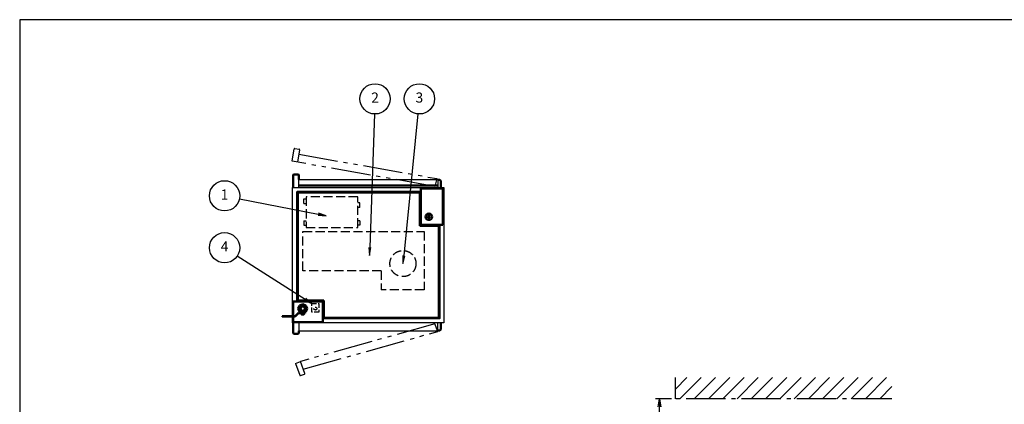
# Model space of a CAD drawing. Extents: x -70 to 7700, y 0 to 5540.
# Drawn here: x 0 to 4881, y 3635 to 5540 of the extents above; entities that cross this region are included whole.
import ezdxf

# ---------------------------------------------------------------- set-up
doc = ezdxf.new("R2010")
doc.units = 0
doc.header["$LTSCALE"] = 20
for name, pattern in [('GEN3A', [3.125, 2.25, -0.875]), ('GEN4A', [16.25, 9.75, -1.5, 1, -1.5, 1, -1.5]), ('gen7', [13.75, 9.75, -1.5, 1, -1.5])]:
    doc.linetypes.add(name, pattern=pattern)
doc.layers.get('0').update_dxf_attribs({"linetype": 'CONTINUOUS', "lineweight": 50})
doc.layers.get('DEFPOINTS').update_dxf_attribs({"linetype": 'CONTINUOUS'})
doc.layers.add('1', color=7, linetype='CONTINUOUS', lineweight=50)
for name, color, linetype in [('2', 150, 'CONTINUOUS'), ('3A', 6, 'GEN3A'), ('4A', 3, 'GEN4A'), ('5', 3, 'CONTINUOUS'), ('7', 4, 'gen7'), ('8', 1, 'CONTINUOUS'), ('WAKU', 7, 'CONTINUOUS')]:
    doc.layers.add(name, color=color, linetype=linetype)
doc.styles.add('ACISOTS', font='simplex.shx', dxfattribs={"width": 0.8, "bigfont": 'extfont.shx'})
doc.dimstyles.new('GEN-ISO$0', dxfattribs={"dimscale": 20, "dimtxt": 2.5, "dimasz": 2, "dimexe": 1, "dimexo": 1, "dimgap": 1, "dimtad": 1, "dimdsep": 46, "dimtxsty": 'ACISOTS', "dimblk1": 'OPEN', "dimblk2": 'OPEN', "dimsah": 1, "dimcen": 0, "dimclrd": 256, "dimclre": 256, "dimclrt": 2, "dimadec": 0, "dimazin": 0, "dimtp": 0.1, "dimtm": 0.1, "dimtfac": 0.71, "dimtmove": 0, "dimatfit": 3, "dimldrblk": 'OPEN', "dimfxl": 1, "dimtzin": 0, "dimarcsym": 0})

# ---------------------------------------------------------------- blocks, each defined once
blk = doc.blocks.new('A$C0DFC6001')
at = {"layer": '1'}
for p, q in [((-16.1, 16.1), (-22.7, 0)), ((-22.7, 0), (-16.1, -16.1)), ((0, 22.7), (-16.1, 16.1)), ((16.1, 16.1), (0, 22.7)), ((22.7, 0), (16.1, 16.1)), ((16.1, -16.1), (22.7, 0)), ((-102, -37.6), (-38.3, -37.6)), ((-102, -37.6), (-102, -39.6)), ((-37.5, -39.6), (-102, -39.6)), ((-21.1, -21.4), (-38.3, -37.6)), ((-20.3, -23.4), (-37.5, -39.6)), ((-16.1, -16.1), (-8, -19.4)), ((-8, -21.4), (-8, -11.1)), ((8, -21.4), (8, -11.1)), ((8, -19.4), (16.1, -16.1)), ((12.5, -23.4), (12.5, -21.4))]:
    blk.add_line(p, q, dxfattribs=at)
at = {"layer": '1', "linetype": 'Continuous'}
for p, q in [((-21.1, -21.4), (12.5, -21.4)), ((-20.3, -23.4), (12.5, -23.4))]:
    blk.add_line(p, q, dxfattribs=at)
at = {"layer": '1'}
for points in [[(-13.5, -5.6), (-5.6, -13.5), (5.6, -13.5), (13.5, -5.6), (13.5, 5.6), (5.6, 13.5), (-5.6, 13.5), (-13.5, 5.6)], [(-4.7, -23.4), (4.7, -23.4), (4.7, -29.7), (-4.7, -29.7)]]:
    blk.add_lwpolyline(points, close=True, dxfattribs=at)
blk.add_circle((0, 0), 10.8, dxfattribs=at)
blk = doc.blocks.new('A$C3930165B')
at = {"layer": '3A'}
for p, q in [((0, 97.4), (600, 97.4)), ((0, -97.4), (0, 97.4)), ((600, 97.4), (600, -192.6)), ((388.2, -97.4), (0, -97.4)), ((388.2, -97.4), (388.2, -192.6)), ((600, -192.6), (388.2, -192.6))]:
    blk.add_line(p, q, dxfattribs=at)
blk = doc.blocks.new('A$C597C1E95')
at = {"layer": '3A'}
for p, q in [((0, 119), (0, 141)), ((0, 141), (11.1, 141)), ((0, 119), (11.1, 119)), ((278.1, 121), (267.1, 121)), ((278.1, 99), (267.1, 99)), ((278.1, 99), (278.1, 121)), ((0, 33), (11.1, 33)), ((0, 33), (0, 11)), ((0, 11), (11.1, 11)), ((278.1, 33), (267.1, 33)), ((278.1, 11), (267.1, 11)), ((278.1, 33), (278.1, 11))]:
    blk.add_line(p, q, dxfattribs=at)
blk.add_lwpolyline([(11.1, 0), (267.1, 0), (267.1, 152), (11.1, 152)], close=True, dxfattribs=at)
blk = doc.blocks.new('_OPEN')
at = {"color": 0, "linetype": 'ByBlock'}
for p, q in [((-1, 0.17), (0, 0)), ((0, 0), (-1, -0.17)), ((0, 0), (-1, 0))]:
    blk.add_line(p, q, dxfattribs=at)
blk = doc.blocks.new('*D40')
at = {"layer": '5', "lineweight": -2}
for p, q in [((3230.8, 3662.6), (3152.1, 3662.6)), ((3172.1, 3102.6), (3172.1, 3622.6)), ((3392.1, 3062.6), (3152.1, 3062.6))]:
    blk.add_line(p, q, dxfattribs=at)
at = {"layer": 'DEFPOINTS', "color": 0}
for p in [(3172.1, 3662.6), (3250.8, 3662.6), (3412.1, 3062.6)]:
    blk.add_point(p, dxfattribs=at)
at = {"layer": '5', "lineweight": -2, "xscale": 40, "yscale": 40, "zscale": 40}
for p, rotation in [((3172.1, 3662.6), 90), ((3172.1, 3062.6), 270)]:
    blk.add_blockref('_OPEN', p, dxfattribs=dict(at, rotation=rotation))
at = {"layer": '5', "color": 2, "insert": (3039, 3362.6), "char_height": 50, "attachment_point": 5, "rotation": 90, "style": 'ACISOTS'}
blk.add_mtext('(500)\\Pメンテナンス\\Pスペース', dxfattribs=at)

msp = doc.modelspace()

# ---------------------------------------------------------------- hatches: boundary and pattern name
at = {"layer": '8'}
h = msp.add_hatch(dxfattribs=at)
h.set_pattern_fill('_U', color=3, scale=50, angle=45, style=0, pattern_type=0)
h.set_pattern_definition([(45, (141.967, -34.7), (-35.35534, 35.35534), [])])
h.paths.add_polyline_path([(4323.409, 3767.877), (3250.774, 3767.877), (3250.774, 3662.568), (4323.409, 3662.568)])

# ---------------------------------------------------------------- linework, layer by layer
at = {"layer": '1'}
for p, q in [((1356.255, 4708.802), (1356.255, 4770.802)), ((1359.255, 4773.802), (1380.255, 4773.802)), ((1383.255, 4770.802), (1383.255, 4748.802)), ((2083.255, 4746.802), (2073.255, 4746.802)), ((2083.255, 4746.802), (2073.255, 4746.802)), ((2083.255, 4746.802), (2088.255, 4741.802)), ((2083.255, 4746.802), (2088.255, 4741.802)), ((2088.255, 4741.802), (2088.255, 4708.802)), ((2088.255, 4741.802), (2088.255, 4708.802)), ((1383.255, 4718.802), (2073.255, 4718.802)), ((2098.255, 4703.802), (1988.255, 4703.802)), ((1988.255, 4703.802), (1988.255, 4528.802)), ((2098.255, 4523.802), (2098.255, 4703.802)), ((1983.255, 4518.802), (1983.255, 4683.802)), ((2078.255, 4518.802), (1983.255, 4518.802)), ((1993.255, 4523.802), (2098.255, 4523.802)), ((1355.255, 4143.802), (1498.255, 4143.802)), ((1355.255, 4071.241), (1355.255, 4143.802)), ((1508.255, 4148.802), (1378.255, 4148.802)), ((1503.255, 4138.802), (1503.255, 4040.802)), ((1508.255, 4063.802), (1508.255, 4148.802)), ((1355.255, 4040.802), (1355.255, 4069.241)), ((1503.255, 4040.802), (1355.255, 4040.802)), ((1356.255, 4038.802), (1356.255, 3986.802)), ((2083.255, 4000.802), (2088.255, 4005.802)), ((2083.255, 4000.802), (2088.255, 4005.802)), ((2088.255, 4005.802), (2088.255, 4038.802)), ((2088.255, 4005.802), (2088.255, 4038.802)), ((1359.255, 3983.802), (1380.255, 3983.802)), ((1383.255, 3986.802), (1383.255, 3998.802)), ((2083.255, 4000.802), (2073.255, 4000.802)), ((2083.255, 4000.802), (2073.255, 4000.802))]:
    msp.add_line(p, q, dxfattribs=at)
for points in [[(1375.255, 4143.802), (1375.255, 4686.802), (1988.255, 4686.802)], [(1983.255, 4683.802), (1378.255, 4683.802), (1378.255, 4148.802)], [(2081.255, 4523.802), (2081.255, 4060.802), (1503.255, 4060.802)], [(1508.255, 4063.802), (2078.255, 4063.802), (2078.255, 4518.802)]]:
    msp.add_lwpolyline(points, dxfattribs=at)
for radius in [16, 5.503]:
    msp.add_circle((2028.255, 4563.802), radius, dxfattribs=at)
for centre, radius, start, end in [((1359.255, 4770.802), 3, 90, 180), ((1380.255, 4770.802), 3, 0, 90), ((1993.255, 4528.802), 5, 180, 270), ((1498.255, 4138.802), 5, 0, 90), ((1359.255, 3986.802), 3, 180, 270), ((1380.255, 3986.802), 3, 270, 0)]:
    msp.add_arc(centre, radius, start, end, dxfattribs=at)
at = {"layer": '2'}
for p, q in [((1383.255, 4748.802), (2073.255, 4748.802)), ((2073.255, 4748.802), (2073.255, 4708.802)), ((2073.255, 3998.802), (2073.255, 4038.802)), ((1383.255, 3998.802), (2073.255, 3998.802))]:
    msp.add_line(p, q, dxfattribs=at)
at = {"layer": '2', "linetype": 'Continuous'}
for p, q in [((1383.255, 4708.802), (1383.255, 4748.802)), ((1383.255, 4038.802), (1383.255, 3998.802))]:
    msp.add_line(p, q, dxfattribs=at)
at = {"layer": '2'}
msp.add_lwpolyline([(1353.255, 4071.241), (1353.255, 4708.802), (2103.255, 4708.802), (2103.255, 4038.802), (1353.255, 4038.802), (1353.255, 4069.241)], dxfattribs=at)
at = {"layer": '3A', "ltscale": 0.5}
for p, q in [((1448.736, 4134.302), (1482.736, 4134.302)), ((1448.736, 4091.302), (1448.736, 4134.302)), ((1482.736, 4134.302), (1482.736, 4091.302)), ((1482.736, 4091.302), (1448.736, 4091.302))]:
    msp.add_line(p, q, dxfattribs=at)
at = {"layer": '3A'}
msp.add_circle((1900.002, 4331.734), 64.615, dxfattribs=at)
at = {"layer": '3A', "ltscale": 0.5}
msp.add_circle((1465.736, 4108.802), 7, dxfattribs=at)
at = {"layer": '4A'}
for p, q in [((1350.588, 4838.985), (1361.363, 4900.041)), ((1364.839, 4902.474), (1385.519, 4898.824)), ((1387.952, 4895.348), (1377.177, 4834.292)), ((2058.597, 4714.032), (1350.588, 4838.985)), ((1384.109, 4873.572), (2068.486, 4752.79)), ((2068.486, 4752.79), (2058.597, 4714.032)), ((2058.597, 4033.573), (1392.449, 3846.374)), ((2072.278, 3995.985), (2058.597, 4033.573)), ((1406.13, 3808.786), (2072.278, 3995.985)), ((1367.078, 3837.139), (1392.449, 3846.374)), ((1367.078, 3837.139), (1388.283, 3778.878)), ((1413.655, 3788.113), (1392.449, 3846.374)), ((1392.128, 3777.085), (1411.862, 3784.268))]:
    msp.add_line(p, q, dxfattribs=at)
for centre, start, end in [((1364.317, 4899.52), 79.991235, 169.991235), ((1384.998, 4895.87), 349.991235, 79.991235), ((1391.102, 3779.904), 200, 290), ((1410.836, 3787.087), 290, 20)]:
    msp.add_arc(centre, 3, start, end, dxfattribs=at)
at = {"layer": '5'}
for p, q in [((1759.103, 5072.968), (1736.004, 4411.138)), ((1974.136, 5073.294), (1903.981, 4371.536)), ((1089.327, 4653.115), (1480.329, 4576.539)), ((1078.968, 4370.013), (1415.007, 4155.804))]:
    msp.add_line(p, q, dxfattribs=at)
at = {"layer": '5', "linetype": 'Continuous'}
for p, q in [((1479.317, 4571.371), (1519.583, 4568.851)), ((1480.329, 4576.539), (1519.583, 4568.851)), ((1519.583, 4568.851), (1481.341, 4581.707)), ((1730.741, 4411.322), (1734.608, 4371.162)), ((1736.004, 4411.138), (1734.608, 4371.162)), ((1734.608, 4371.162), (1741.267, 4410.954)), ((1898.741, 4372.06), (1900.002, 4331.734)), ((1903.981, 4371.536), (1900.002, 4331.734)), ((1900.002, 4331.734), (1909.221, 4371.012)), ((1412.176, 4151.363), (1448.736, 4134.302)), ((1415.007, 4155.804), (1448.736, 4134.302)), ((1448.736, 4134.302), (1417.837, 4160.244))]:
    msp.add_line(p, q, dxfattribs=at)
at = {"layer": '5', "color": 3}
for centre in [(1761.719, 5147.922), (1981.596, 5147.922), (1015.725, 4667.53), (1015.725, 4410.327)]:
    msp.add_circle(centre, 75, dxfattribs=at)
at = {"layer": '7'}
for p, q in [((3250.774, 3662.568), (3250.774, 3767.877)), ((4323.409, 3662.568), (3250.774, 3662.568))]:
    msp.add_line(p, q, dxfattribs=at)
at = {"layer": 'WAKU', "color": 1}
msp.add_lwpolyline([(0, 0), (7700, 0), (7700, 5540), (0, 5540)], close=True, dxfattribs=at)

# ---------------------------------------------------------------- block references
at = {"layer": '2'}
msp.add_blockref('A$C597C1E95', (1408.658, 4511.202), dxfattribs=at)
at = {"layer": '3A'}
msp.add_blockref('A$C3930165B', (1404.506, 4393.802), dxfattribs=at)
at = {"layer": '4A'}
msp.add_blockref('A$C0DFC6001', (1403.255, 4108.802), dxfattribs=at)

# ---------------------------------------------------------------- texts
at = {"layer": '5', "color": 7, "char_height": 50, "attachment_point": 5, "style": 'ACISOTS'}
for s, insert in [('2', (1761.719, 5147.922)), ('3', (1981.596, 5147.922)), ('1', (1015.725, 4667.53)), ('4', (1015.725, 4410.327))]:
    msp.add_mtext(s, dxfattribs=dict(at, insert=insert))

# ---------------------------------------------------------------- dimensions: what is measured, and where the dimension line sits
at = {"layer": '5'}
dim = msp.add_linear_dim(base=(3172.092, 3662.568), p1=(3412.092, 3062.568), p2=(3250.774, 3662.568), angle=90, text='(500)\\Pメンテナンス\\Pスペース', dimstyle='GEN-ISO$0', override={"dimpost": '<>'}, dxfattribs=at)
dim.commit()
dim.dimension.update_dxf_attribs({"geometry": '*D40', "text_midpoint": (3038.997, 3362.568)})

doc.saveas('drawing.dxf')
